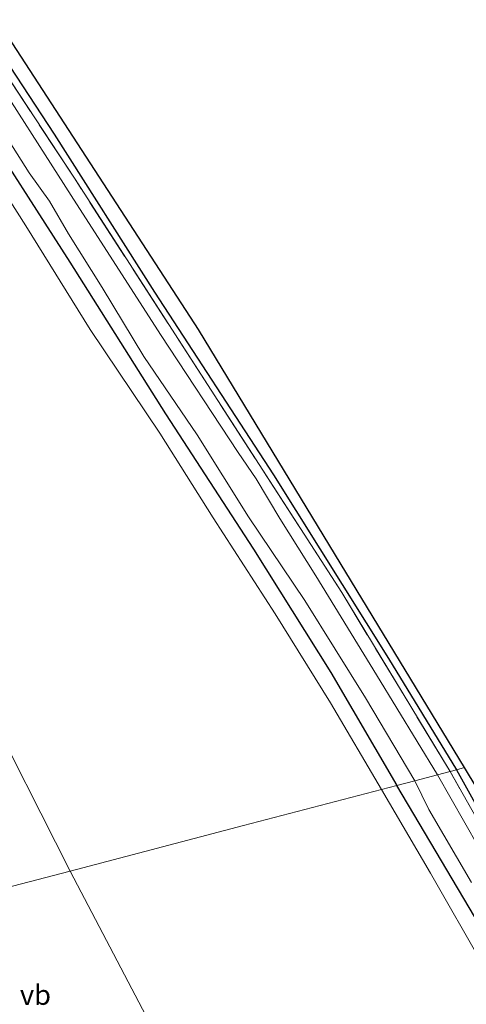
# Model space of a CAD drawing. Units: metres. Extents: x 181138 to 186552, y 562499 to 568750.
# Drawn here: x 185394 to 185449, y 563565 to 563689 of the extents above; entities that cross this region are included whole.
import ezdxf
from ezdxf.enums import TextEntityAlignment as Align

# ---------------------------------------------------------------- set-up
doc = ezdxf.new("R2010")
doc.units = ezdxf.units.M
doc.linetypes.add('IE-TERREINAFSCHEIDING', pattern=[10, 8, -2])
doc.layers.add('B-ME-GW-INSTEEKWATERGANG-L-B1', color=10, linetype='Continuous')
doc.layers.add('B-ME-KG-KADASTRAAL-OPNAMEDTMGRENS-L-B1', color=10, linetype='Continuous')
for name, color, linetype, lineweight in [('B-ME-GW-KRUINLIJN-L-B1', 93, 'Continuous', 18), ('B-ME-IE-GRASLAND-GV-B6', 93, 'Continuous', 18), ('B-ME-IE-GRONDWERKLIJN-GROND_INGERICHT-GV-B6', 253, 'Continuous', 18), ('B-ME-IE-HULPGEOMETRIE-L-B1', 53, 'Continuous', 18), ('B-ME-IE-TERREINAFSCHEIDING-RASTERHEKWERK-L-B1', 8, 'IE-TERREINAFSCHEIDING', 18), ('B-ME-OG-WATER-GV-B6', 153, 'Continuous', 18), ('B-ME-VW-MEUBILAIR_WEGMEUBILAIR-VERKEERSBORD-S-B1', 8, 'Continuous', 18)]:
    doc.layers.add(name, color=color, linetype=linetype, lineweight=lineweight)
doc.styles.add('NLCS-ISO', font='NLCS-ISO.TTF')

msp = doc.modelspace()

# ---------------------------------------------------------------- linework, layer by layer
at = {"layer": 'B-ME-GW-INSTEEKWATERGANG-L-B1'}
for points in [[(185332.728, 563788.272, -0.936), (185331.481, 563787.094, -0.972), (185330.09, 563785.614, -1.006), (185328.883, 563784.05, -1.044), (185328.104, 563782.573, -1.055), (185327.917, 563781.407, -1.047), (185328.452, 563779.962, -1.04), (185330.24, 563777.432, -1.002), (185336.537, 563768.216, -0.965), (185342.889, 563758.258, -0.957), (185350.125, 563747.494, -0.924), (185357.401, 563736.455, -0.933), (185365.216, 563724.178, -0.933), (185375.753, 563708.014, -0.905), (185386.681, 563691.374, -0.91), (185397.89, 563674.261, -0.847), (185410.441, 563654.472, -0.836), (185425.353, 563631.592, -0.829), (185439.758, 563608.579, -0.932), (185448.239, 563594.634, -0.934)], [(185321.649, 563777.906, -0.906), (185326.767, 563770.484, -0.917), (185337.456, 563754.026, -0.918), (185349.327, 563735.645, -0.919), (185362.126, 563715.762, -0.93), (185373.512, 563698.631, -0.922), (185387.68, 563677.164, -0.88), (185399.833, 563658.225, -0.864), (185411.834, 563639.227, -0.863), (185422.833, 563622.281, -0.863), (185432.539, 563606.832, -0.875), (185440.782, 563592.678, -0.875)], [(185448.239, 563594.634, -0.934), (185452.472, 563587.027, -0.897), (185459.255, 563574.803, -0.912), (185462.847, 563568.081, -0.861), (185463.376, 563567.179, -0.694), (185464.232, 563565.324, -0.665), (185465.588, 563562.85, -0.712), (185468.442, 563557.607, -0.855), (185475.367, 563544.48, -0.829), (185482.786, 563529.906, -0.809), (185489.835, 563517.037, -0.753), (185496.824, 563503.858, -0.753), (185501.017, 563495.661, -0.841), (185504.197, 563489.391, -0.892), (185505.221, 563487.2, -0.863), (185505.22, 563485.863, -0.81), (185504.648, 563485.098, -0.758), (185503.638, 563484.413, -0.682), (185501.279, 563483.689, -0.577), (185500.147, 563483.39, -0.52)], [(185500.147, 563483.39, -0.52), (185491.179, 563499.688, -0.814), (185480.682, 563519.787, -0.846), (185470.412, 563538.9, -0.836), (185462.405, 563554.442, -0.862), (185452.643, 563572.647, -0.875), (185440.782, 563592.678, -0.875)]]:
    msp.add_polyline3d(points, dxfattribs=at)
at = {"layer": 'B-ME-GW-KRUINLIJN-L-B1'}
for points in [[(185317.875, 563779.94, 0.057), (185323.445, 563771.257, 0.122), (185330.021, 563761.34, 0.144), (185339.063, 563747.829, 0.165), (185347.065, 563735.591, 0.229), (185355.741, 563721.929, 0.268), (185363.143, 563710.332, 0.271), (185370.874, 563698.886, 0.271), (185379.203, 563685.872, 0.217), (185387.695, 563673.152, 0.216), (185394.327, 563662.778, 0.268), (185402.387, 563649.765, 0.261), (185411.117, 563636.791, 0.208), (185417.804, 563626.201, 0.208), (185425.538, 563614.16, 0.241), (185432.5, 563603.035, 0.245), (185438.846, 563592.17, 0.245)], [(185306.395, 563768.204, 0.32), (185309.027, 563764.859, 0.415), (185312.572, 563758.896, 0.517), (185319.222, 563744.777, 0.524), (185329.484, 563724.556, 0.454), (185338.167, 563706.477, 0.455), (185347.645, 563686.196, 0.448), (185357.49, 563665.785, 0.48), (185366.655, 563647.136, 0.368), (185377.073, 563626.1, 0.298), (185388.782, 563603.808, 0.3), (185399.881, 563581.948, 0.304)], [(185508.873, 563475.307, 0.579), (185505.848, 563475.076, 0.489), (185503.486, 563475.433, 0.511), (185501.989, 563476.55, 0.507), (185500.285, 563478.974, 0.489), (185498.49, 563482.063, 0.473), (185494.458, 563489.484, 0.468), (185487.293, 563502.912, 0.44), (185480.285, 563516.036, 0.339), (185472.287, 563530.9, 0.209), (185464.836, 563545.075, 0.325), (185457.853, 563558.621, 0.437), (185451.629, 563570.074, 0.433), (185444.988, 563581.699, 0.303), (185438.846, 563592.17, 0.245)], [(185457.001, 563448.254, 0.454), (185456.318, 563451.635, 0.307), (185454.577, 563458.653, 0.207), (185453.516, 563465.292, 0.238), (185451.895, 563472.044, 0.261), (185449.966, 563477.74, 0.28), (185446.214, 563487.304, 0.281), (185440.473, 563501.608, 0.289), (185435.14, 563514.316, 0.374), (185430.516, 563523.834, 0.407), (185425.404, 563533.66, 0.408), (185421.121, 563541.646, 0.407), (185415.765, 563551.71, 0.404), (185409.4, 563563.763, 0.397), (185399.881, 563581.948, 0.304)]]:
    msp.add_polyline3d(points, dxfattribs=at)
at = {"layer": 'B-ME-IE-GRASLAND-GV-B6'}
for points in [[(185327.967, 563779.797, -1.271), (185333.615, 563771.297, -1.186), (185341.762, 563758.75, -1.148), (185357.668, 563733.962, -1.306), (185371.059, 563713.666, -1.129), (185385.648, 563691.197, -1.186), (185400.417, 563668.736, -1.164), (185417.531, 563642.179, -1.094), (185433.881, 563616.823, -1.128), (185447.45, 563594.427, -1.257), (185445.891, 563594.018, -2.142)], [(185448.239, 563594.634, -0.934), (185447.45, 563594.427, -1.257), (185433.881, 563616.823, -1.128), (185417.531, 563642.179, -1.094), (185400.417, 563668.736, -1.164), (185385.648, 563691.197, -1.186), (185371.059, 563713.666, -1.129), (185357.668, 563733.962, -1.306), (185341.762, 563758.75, -1.148), (185333.615, 563771.297, -1.186), (185327.967, 563779.797, -1.271)], [(185445.891, 563594.018, -2.142), (185438.257, 563606.519, -2.142), (185430.649, 563618.94, -2.142), (185426.132, 563626.111, -2.142), (185423.182, 563631.065, -2.142), (185420.902, 563634.364, -2.142), (185411.206, 563649.157, -2.142), (185400.014, 563666.568, -2.142), (185389.27, 563683.362, -2.142), (185377.472, 563701.51, -2.142), (185367.129, 563717.284, -2.142), (185356.702, 563733.409, -2.142), (185346.419, 563749.227, -2.142), (185335.136, 563766.657, -2.142), (185327.732, 563777.949, -2.142)], [(185330.24, 563777.432, -1.002), (185336.537, 563768.216, -0.965), (185342.889, 563758.258, -0.957), (185350.125, 563747.494, -0.924), (185357.401, 563736.455, -0.933), (185365.216, 563724.178, -0.933), (185375.753, 563708.014, -0.905), (185386.681, 563691.374, -0.91), (185397.89, 563674.261, -0.847), (185410.441, 563654.472, -0.836), (185425.353, 563631.592, -0.829), (185439.758, 563608.579, -0.932), (185448.239, 563594.634, -0.934)], [(185399.881, 563581.948, 0.304), (185386.538, 563578.448, -3.915), (185377.54, 563600.521, -3.203), (185369.265, 563620.579, -2.666), (185360.625, 563641.498, -2.095), (185350.665, 563665.258, -1.49), (185341.919, 563686.046, -1.065), (185333.376, 563706.106, -0.665), (185325.849, 563723.717, -0.429), (185317.147, 563743.776, -0.096), (185309.205, 563761.623, 0.205), (185306.395, 563768.204, 0.32), (185309.027, 563764.859, 0.415), (185312.572, 563758.896, 0.517), (185319.222, 563744.777, 0.524), (185329.484, 563724.556, 0.454), (185338.167, 563706.477, 0.455), (185347.645, 563686.196, 0.448), (185357.49, 563665.785, 0.48), (185366.655, 563647.136, 0.368), (185377.073, 563626.1, 0.298), (185388.782, 563603.808, 0.3), (185399.881, 563581.948, 0.304)], [(185370.874, 563698.886, 0.271), (185379.203, 563685.872, 0.217), (185387.695, 563673.152, 0.216), (185394.327, 563662.778, 0.268), (185402.387, 563649.765, 0.261), (185411.117, 563636.791, 0.208), (185417.804, 563626.201, 0.208), (185425.538, 563614.16, 0.241), (185432.5, 563603.035, 0.245), (185438.846, 563592.17, 0.245), (185421.605, 563587.647, 0.481), (185399.881, 563581.948, 0.304), (185388.782, 563603.808, 0.3), (185377.073, 563626.1, 0.298), (185366.655, 563647.136, 0.368), (185357.49, 563665.785, 0.48), (185347.645, 563686.196, 0.448), (185338.167, 563706.477, 0.455)], [(185373.512, 563698.631, -0.922), (185387.68, 563677.164, -0.88), (185399.833, 563658.225, -0.864), (185411.834, 563639.227, -0.863), (185422.833, 563622.281, -0.863), (185432.539, 563606.832, -0.875), (185440.782, 563592.678, -0.875), (185438.846, 563592.17, 0.245), (185432.5, 563603.035, 0.245), (185425.538, 563614.16, 0.241), (185417.804, 563626.201, 0.208), (185411.117, 563636.791, 0.208), (185402.387, 563649.765, 0.261), (185394.327, 563662.778, 0.268), (185387.695, 563673.152, 0.216), (185379.203, 563685.872, 0.217), (185370.874, 563698.886, 0.271)], [(185378.309, 563694.499, -2.142), (185384.82, 563684.708, -2.142), (185390.436, 563676.235, -2.142), (185394.764, 563669.395, -2.142), (185397.303, 563665.847, -2.142), (185399.68, 563661.763, -2.142), (185403.908, 563655.051, -2.142), (185409.111, 563646.412, -2.142), (185415.788, 563636.6, -2.142), (185422.215, 563626.332, -2.142), (185429.264, 563615.831, -2.142), (185436.881, 563603.656, -2.142), (185443.03, 563593.267, -2.142), (185440.782, 563592.678, -0.875), (185432.539, 563606.832, -0.875), (185422.833, 563622.281, -0.863), (185411.834, 563639.227, -0.863), (185399.833, 563658.225, -0.864), (185387.68, 563677.164, -0.88), (185373.512, 563698.631, -0.922)], [(185463.084, 563566.277, -2.142), (185462.317, 563566.492, -2.142), (185461.446, 563567.054, -2.142), (185459.911, 563569.52, -2.142), (185455.466, 563577.284, -2.142), (185450.992, 563584.991, -2.142), (185445.891, 563594.018, -2.142), (185447.45, 563594.427, -1.257), (185453.589, 563583.542, -1.215), (185462.265, 563567.921, -1.167), (185462.758, 563567.085, -0.85), (185462.67, 563567.037, -0.85), (185463.084, 563566.277, -2.142)], [(185453.589, 563583.542, -1.215), (185447.45, 563594.427, -1.257), (185448.239, 563594.634, -0.934), (185452.472, 563587.027, -0.897)], [(185452.643, 563572.647, -0.875), (185440.782, 563592.678, -0.875), (185443.03, 563593.267, -2.142), (185444.804, 563589.657, -2.142), (185450.123, 563580.517, -2.142)], [(185449.966, 563477.74, 0.28), (185446.214, 563487.304, 0.281), (185440.473, 563501.608, 0.289), (185435.14, 563514.316, 0.374), (185430.516, 563523.834, 0.407), (185425.404, 563533.66, 0.408), (185421.121, 563541.646, 0.407), (185415.765, 563551.71, 0.404), (185409.4, 563563.763, 0.397), (185399.881, 563581.948, 0.304), (185421.605, 563587.647, 0.481), (185438.846, 563592.17, 0.245), (185444.988, 563581.699, 0.303), (185451.629, 563570.074, 0.433)], [(185438.846, 563592.17, 0.245), (185440.782, 563592.678, -0.875), (185452.643, 563572.647, -0.875)], [(185451.629, 563570.074, 0.433), (185444.988, 563581.699, 0.303), (185438.846, 563592.17, 0.245)], [(185433.462, 563461.607, -7.69), (185429.672, 563472.132, -7.628), (185424.663, 563484.396, -7.233), (185421.565, 563491.652, -7.008), (185418.069, 563500.641, -6.706), (185414.868, 563509.504, -6.39), (185412.243, 563516.206, -6.122), (185409.362, 563522.681, -5.889), (185402.143, 563540.222, -5.253), (185393.949, 563560.262, -4.54), (185386.538, 563578.448, -3.915), (185399.881, 563581.948, 0.304), (185409.4, 563563.763, 0.397), (185415.765, 563551.71, 0.404), (185421.121, 563541.646, 0.407), (185425.404, 563533.66, 0.408), (185430.516, 563523.834, 0.407), (185435.14, 563514.316, 0.374), (185440.473, 563501.608, 0.289), (185446.214, 563487.304, 0.281), (185449.966, 563477.74, 0.28)]]:
    msp.add_polyline3d(points, dxfattribs=at)
at = {"layer": 'B-ME-IE-GRONDWERKLIJN-GROND_INGERICHT-GV-B6'}
for points in [[(185330.957, 563781.457, -0.907), (185346.739, 563756.824, -0.797), (185363.288, 563730.997, -0.889), (185375.558, 563711.846, -0.862), (185390.958, 563688.203, -0.809), (185403.561, 563668.853, -0.805), (185415.976, 563649.791, -0.724), (185431.697, 563623.851, -0.844), (185449.245, 563594.897, -0.833), (185448.239, 563594.634, -0.934), (185439.758, 563608.579, -0.932), (185425.353, 563631.592, -0.829), (185410.441, 563654.472, -0.836), (185397.89, 563674.261, -0.847), (185386.681, 563691.374, -0.91), (185375.753, 563708.014, -0.905), (185365.216, 563724.178, -0.933), (185357.401, 563736.455, -0.933), (185350.125, 563747.494, -0.924), (185342.889, 563758.258, -0.957), (185336.537, 563768.216, -0.965), (185330.24, 563777.432, -1.002)], [(185455.607, 563584.4, -0.739), (185461.637, 563574.45, -0.809), (185465.954, 563566.272, -0.664), (185464.232, 563565.324, -0.665), (185463.376, 563567.179, -0.694), (185462.847, 563568.081, -0.861), (185459.255, 563574.803, -0.912), (185452.472, 563587.027, -0.897), (185448.239, 563594.634, -0.934), (185449.245, 563594.897, -0.833), (185455.607, 563584.4, -0.739)]]:
    msp.add_polyline3d(points, dxfattribs=at)
at = {"layer": 'B-ME-IE-HULPGEOMETRIE-L-B1'}
msp.add_polyline3d([(185449.245, 563594.897, -0.833), (185448.239, 563594.634, -0.934), (185447.45, 563594.427, -1.257), (185445.891, 563594.018, -2.142), (185443.03, 563593.267, -2.142), (185440.782, 563592.678, -0.875), (185438.846, 563592.17, 0.245), (185421.605, 563587.647, 0.481), (185399.881, 563581.948, 0.304), (185386.538, 563578.448, -3.915)], dxfattribs=at)
at = {"layer": 'B-ME-IE-TERREINAFSCHEIDING-RASTERHEKWERK-L-B1'}
for points in [[(185447.45, 563594.427, -1.257), (185433.881, 563616.823, -1.128), (185417.531, 563642.179, -1.094), (185400.417, 563668.736, -1.164), (185385.648, 563691.197, -1.186), (185371.059, 563713.666, -1.129), (185357.668, 563733.962, -1.306), (185341.762, 563758.75, -1.148), (185333.615, 563771.297, -1.186), (185327.967, 563779.797, -1.271), (185327.496, 563781.039, -1.273), (185327.674, 563782.386, -1.297), (185329.045, 563784.796, -1.112), (185330.398, 563786.297, -1.084), (185332.728, 563788.272, -0.936)], [(185462.758, 563567.085, -0.85), (185462.265, 563567.921, -1.167), (185453.589, 563583.542, -1.215), (185447.45, 563594.427, -1.257)]]:
    msp.add_polyline3d(points, dxfattribs=at)
at = {"layer": 'B-ME-KG-KADASTRAAL-OPNAMEDTMGRENS-L-B1'}
for points in [[(185449.245, 563594.897, -0.833), (185431.697, 563623.851, -0.844), (185415.976, 563649.791, -0.724), (185403.561, 563668.853, -0.805), (185390.958, 563688.203, -0.809), (185375.558, 563711.846, -0.862), (185363.288, 563730.997, -0.889), (185346.739, 563756.824, -0.797), (185330.957, 563781.457, -0.907), (185353.449, 563790.247, -0.643), (185352.277, 563794.139, -0.678), (185351.498, 563796.722, -0.582), (185350.257, 563800.842, -0.233), (185349.822, 563802.284, -0.179), (185348.558, 563806.479, -0.178), (185347.092, 563811.273, -0.334), (185346.452, 563813.469, -0.414), (185344.994, 563818.308, -0.559), (185311.509, 563811.546, -0.852), (185291.235, 563844.565, -0.845), (185270.051, 563879.069, -0.766), (185256.76, 563907.76, -0.719), (185244.64, 563933.923, -0.912)], [(185566.786, 563294.637, -0.489), (185563.98, 563307.816, -0.489), (185556.026, 563345.181, -0.489), (185549.637, 563368.27, -0.489), (185537.593, 563411.8, -0.489), (185525.005, 563447.552, -0.489), (185514.491, 563470.912, -0.489), (185514.455, 563471.005, -0.381), (185513.363, 563473.433, -0.354), (185512.289, 563475.823, 0.451), (185512.037, 563476.381, 0.564), (185510.134, 563480.613, -0.634), (185503.696, 563494.925, -0.74), (185497.566, 563506.463, -0.682), (185490.675, 563519.436, -0.757), (185478.556, 563542.396, -0.721), (185465.954, 563566.272, -0.664), (185461.637, 563574.45, -0.809), (185455.607, 563584.4, -0.739), (185449.245, 563594.897, -0.833)]]:
    msp.add_polyline3d(points, dxfattribs=at)
at = {"layer": 'B-ME-OG-WATER-GV-B6'}
for points in [[(185327.732, 563777.949, -2.142), (185335.136, 563766.657, -2.142), (185346.419, 563749.227, -2.142), (185356.702, 563733.409, -2.142), (185367.129, 563717.284, -2.142), (185377.472, 563701.51, -2.142), (185389.27, 563683.362, -2.142), (185400.014, 563666.568, -2.142), (185411.206, 563649.157, -2.142), (185420.902, 563634.364, -2.142), (185423.182, 563631.065, -2.142), (185426.132, 563626.111, -2.142), (185430.649, 563618.94, -2.142), (185438.257, 563606.519, -2.142), (185445.891, 563594.018, -2.142)], [(185445.891, 563594.018, -2.142), (185443.03, 563593.267, -2.142), (185436.881, 563603.656, -2.142), (185429.264, 563615.831, -2.142), (185422.215, 563626.332, -2.142), (185415.788, 563636.6, -2.142), (185409.111, 563646.412, -2.142), (185403.908, 563655.051, -2.142), (185399.68, 563661.763, -2.142), (185397.303, 563665.847, -2.142), (185394.764, 563669.395, -2.142), (185390.436, 563676.235, -2.142), (185384.82, 563684.708, -2.142), (185378.309, 563694.499, -2.142)], [(185450.123, 563580.517, -2.142), (185444.804, 563589.657, -2.142), (185443.03, 563593.267, -2.142), (185445.891, 563594.018, -2.142), (185450.992, 563584.991, -2.142)]]:
    msp.add_polyline3d(points, dxfattribs=at)

# ---------------------------------------------------------------- texts
at = {"layer": 'B-ME-VW-MEUBILAIR_WEGMEUBILAIR-VERKEERSBORD-S-B1', "ltscale": 0.2, "style": 'NLCS-ISO'}
msp.add_text('vb', height=2.5, dxfattribs=at).set_placement((185393.6061, 563564.4038, -4.0799), align=Align.BOTTOM_LEFT)

doc.saveas('drawing.dxf')
